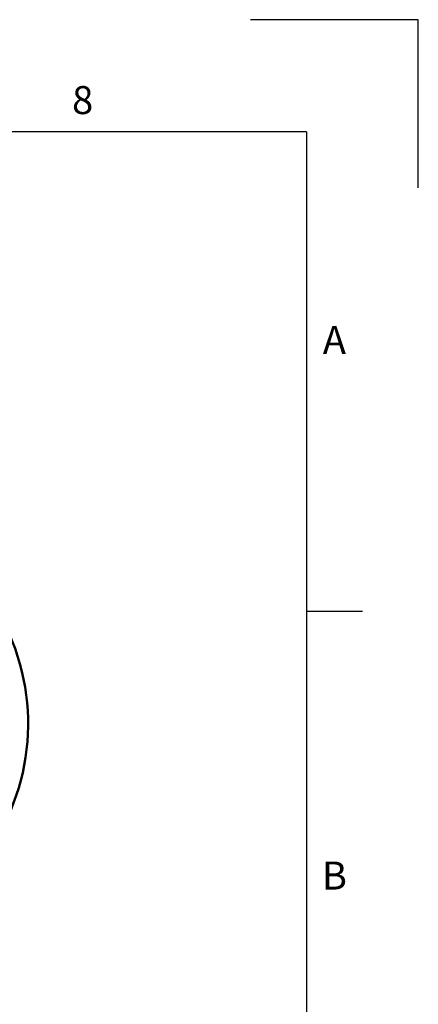
# Model space of a CAD drawing. Units: millimetres. Extents: x 0 to 420, y 0 to 297.
# Drawn here: x 384 to 420, y 209 to 297 of the extents above; entities that cross this region are included whole.
import ezdxf
from ezdxf.enums import TextEntityAlignment as Align

# ---------------------------------------------------------------- set-up
doc = ezdxf.new("R2010")
doc.units = ezdxf.units.MM
doc.header["$LTSCALE"] = 0.75
doc.layers.add('BORDER', color=7, linetype='Continuous', lineweight=25)
doc.layers.add('Visible', color=7, linetype='Continuous', lineweight=50)
doc.styles.add('FusionTitle', font='arial.ttf')

# ---------------------------------------------------------------- blocks, each defined once
blk = doc.blocks.new('ISO_A3_SHEET')
at = {"layer": 'BORDER'}
for p, q in [((410, 287), (20, 287)), ((410, 287), (410, 10)), ((415, 244.16666), (410, 244.16666))]:
    blk.add_line(p, q, dxfattribs=at)
at = {"layer": 'Defpoints'}
for p, q in [((420, 297), (405, 297)), ((420, 282), (420, 297))]:
    blk.add_line(p, q, dxfattribs=at)
at = {"layer": 'BORDER', "style": 'FusionTitle'}
for s, p in [('8', (390, 289.5)), ('A', (412.5, 268.08333)), ('B', (412.5, 220.25))]:
    blk.add_text(s, height=2.5, dxfattribs=at).set_placement(p, align=Align.MIDDLE)

msp = doc.modelspace()

# ---------------------------------------------------------------- linework, layer by layer
at = {"layer": 'Visible', "extrusion": (0, -2.22045e-16, -1)}
msp.add_arc((-365.36, 234.126), 19.769, 153.88406, 350.74895, dxfattribs=at)

# ---------------------------------------------------------------- block references
at = {"layer": 'BORDER'}
msp.add_blockref('ISO_A3_SHEET', (0, 0), dxfattribs=at)

doc.saveas('drawing.dxf')
